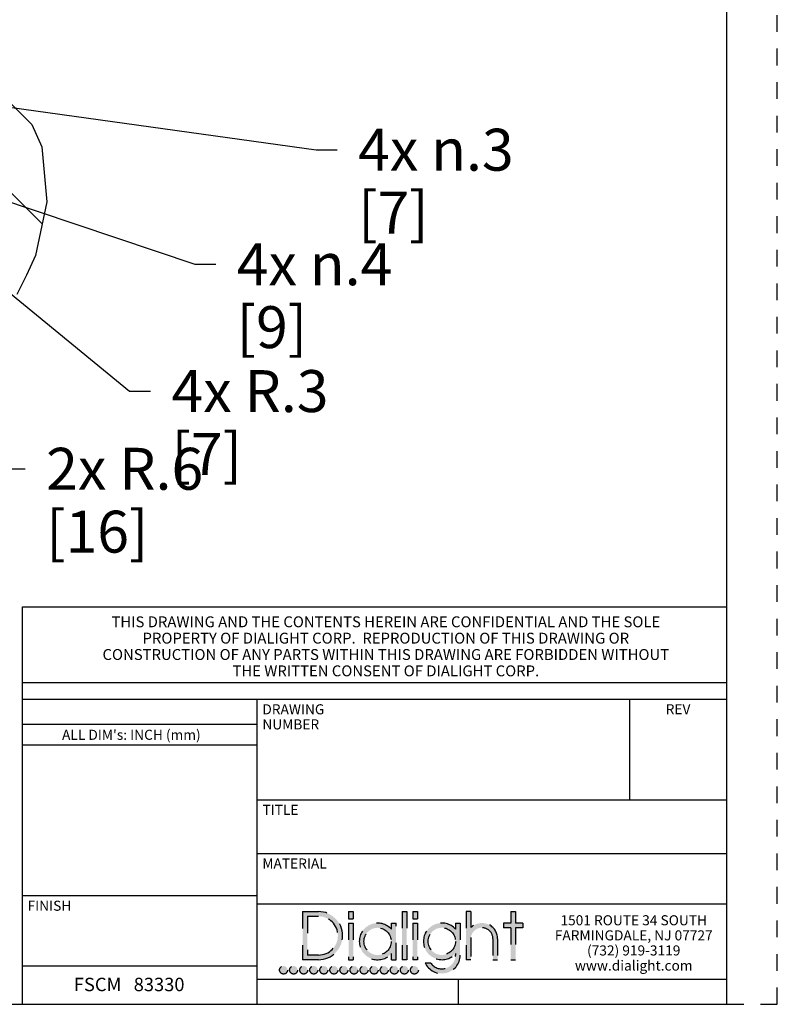
# Model space of a CAD drawing. Units: inches. Extents: x 0 to 17, y 0 to 11.
# Drawn here: x 12.5 to 17, y 0 to 5.9 of the extents above; entities that cross this region are included whole.
import ezdxf

# ---------------------------------------------------------------- set-up
doc = ezdxf.new("R2010")
doc.units = ezdxf.units.IN
doc.header["$LTSCALE"] = 0.935
doc.header["$MEASUREMENT"] = 0
doc.linetypes.add('DOT', pattern=[0.2, 0.1, -0.1])
doc.linetypes.add('HIDDEN', pattern=[0.2, 0.1, -0.1])
doc.layers.get('0').update_dxf_attribs({"linetype": 'CONTINUOUS'})
doc.layers.add('DEFAULT_2', color=8, linetype='HIDDEN')
doc.styles.get("Standard").update_dxf_attribs({"font": 'txt', "width": 0.8})
doc.dimstyles.new('DIMSTYLE_4', dxfattribs={"dimtxt": 0.25, "dimasz": 0.1875, "dimexe": 0.125, "dimexo": 0.0625, "dimgap": 0.09, "dimtad": 0, "dimtih": 1, "dimtoh": 1, "dimdec": 1, "dimlfac": 2, "dimzin": 4, "dimdsep": 46, "dimtxsty": 'STANDARD', "dimblk": '_FILLED', "dimblk1": '_FILLED', "dimblk2": '_FILLED', "dimcen": 0.09, "dimadec": 0, "dimazin": 0, "dimtp": 0.001, "dimtm": 0.001, "dimtfac": 1, "dimtdec": 1, "dimtmove": 0, "dimatfit": 2, "dimldrblk": '_FILLED', "dimfxl": 1, "dimtolj": 1, "dimtzin": 4, "dimarcsym": 0})
doc.dimstyles.new('DIMSTYLE_5', dxfattribs={"dimtxt": 0.25, "dimasz": 0.1875, "dimexe": 0.125, "dimexo": 0.0625, "dimgap": 0.09, "dimtad": 0, "dimtih": 1, "dimtoh": 1, "dimdec": 1, "dimlfac": 2, "dimzin": 4, "dimdsep": 46, "dimtxsty": 'STANDARD', "dimblk": '_FILLED', "dimblk1": '_FILLED', "dimblk2": '_FILLED', "dimcen": 0.09, "dimadec": 0, "dimazin": 0, "dimtp": 0.001, "dimtm": 0.001, "dimtfac": 1, "dimtdec": 1, "dimtofl": 0, "dimtmove": 0, "dimatfit": 3, "dimldrblk": '_FILLED', "dimfxl": 1, "dimtolj": 1, "dimtzin": 4, "dimarcsym": 0})

# ---------------------------------------------------------------- blocks, each defined once
blk = doc.blocks.new('_FILLED')
at = {"color": 0, "linetype": 'BYBLOCK'}
blk.add_solid([(0, 0), (-1, 0.1666666667), (-1, -0.1666666667)], dxfattribs=at)
blk = doc.blocks.new('*D12')
at = {"color": 2, "linetype": 'CONTINUOUS'}
for p, q in [((11.6930212319, 5.4505946184), (14.2509102015, 5.0970365676)), ((14.2509102015, 5.0970365676), (14.3759102015, 5.0970365676))]:
    blk.add_line(p, q, dxfattribs=at)
at = {"color": 2, "linetype": 'CONTINUOUS', "xscale": 0.1875, "yscale": 0.1875, "zscale": 0.1875, "rotation": 172.1302940477}
blk.add_blockref('_FILLED', (11.6930212319, 5.4505946184), dxfattribs=at)
at = {"color": 2, "linetype": 'CONTINUOUS', "insert": (14.5009102015, 5.2220365676), "char_height": 0.25, "width": 1.3333333333, "attachment_point": 1, "line_spacing_factor": 0.9}
blk.add_mtext('4x \\Fgdt;{\\Fgdt;n}\\Ftxt;.3\\P[7]', dxfattribs=at)
blk = doc.blocks.new('*D13')
at = {"color": 2, "linetype": 'CONTINUOUS'}
for p, q in [((11.2265948045, 5.1863903868), (13.5270855615, 4.4138644975)), ((13.5270855615, 4.4138644975), (13.6520855615, 4.4138644975))]:
    blk.add_line(p, q, dxfattribs=at)
at = {"color": 2, "linetype": 'CONTINUOUS', "xscale": 0.1875, "yscale": 0.1875, "zscale": 0.1875, "rotation": 161.4374767048}
blk.add_blockref('_FILLED', (11.2265948045, 5.1863903868), dxfattribs=at)
at = {"color": 2, "linetype": 'CONTINUOUS', "insert": (13.7770855615, 4.5388644975), "char_height": 0.25, "width": 1.3333333333, "attachment_point": 1, "line_spacing_factor": 0.9}
blk.add_mtext('4x \\Fgdt;{\\Fgdt;n}\\Ftxt;.4\\P[9]', dxfattribs=at)
blk = doc.blocks.new('*D14')
at = {"color": 2, "linetype": 'CONTINUOUS'}
for p, q in [((11.8094468398, 4.7461051603), (13.1380930437, 3.6574262629)), ((13.1380930437, 3.6574262629), (13.2630930437, 3.6574262629))]:
    blk.add_line(p, q, dxfattribs=at)
at = {"color": 2, "linetype": 'CONTINUOUS', "xscale": 0.1875, "yscale": 0.1875, "zscale": 0.1875, "rotation": 140.6691652956}
blk.add_blockref('_FILLED', (11.8094468398, 4.7461051603), dxfattribs=at)
at = {"color": 2, "linetype": 'CONTINUOUS', "insert": (13.3880930437, 3.7824262629), "char_height": 0.25, "width": 1.2, "attachment_point": 1, "line_spacing_factor": 0.9}
blk.add_mtext('4x R.3\\P[7]', dxfattribs=at)
blk = doc.blocks.new('*D15')
at = {"color": 2, "linetype": 'CONTINUOUS'}
for p, q in [((10.7454130223, 4.5074131479), (12.3911372792, 3.1940761577)), ((12.3911372792, 3.1940761577), (12.5161372792, 3.1940761577))]:
    blk.add_line(p, q, dxfattribs=at)
at = {"color": 2, "linetype": 'CONTINUOUS', "xscale": 0.1875, "yscale": 0.1875, "zscale": 0.1875, "rotation": 141.4090899245}
blk.add_blockref('_FILLED', (10.7454130223, 4.5074131479), dxfattribs=at)
at = {"color": 2, "linetype": 'CONTINUOUS', "insert": (12.6411372792, 3.3190761577), "char_height": 0.25, "width": 1.2, "attachment_point": 1, "line_spacing_factor": 0.9}
blk.add_mtext('2x R.6\\P[16]', dxfattribs=at)

msp = doc.modelspace()

# ---------------------------------------------------------------- hatches: boundary and pattern name
at = {"linetype": 'CONTINUOUS'}
h = msp.add_hatch(color=40, dxfattribs=at)
edge = h.paths.add_edge_path()
edge.add_arc((14.9998701425, 0.2928608677), 0.0812821565, 213.3471531025, 360)
edge.add_line((15.081152299, 0.3023861767), (15.081152299, 0.2928608677))
edge.add_arc((14.9998701425, 0.3755321931), 0.1093486565, 41.9841261912, 318.0158738088)
edge.add_line((15.081152299, 0.484372135), (15.081152299, 0.4486782094))
edge.add_line((15.081152299, 0.484372135), (15.109218799, 0.484372135))
edge.add_line((15.109218799, 0.484372135), (15.109218799, 0.2928608677))
edge.add_arc((14.9998701425, 0.2928608677), 0.1093486565, 204.11794827, 360)
edge.add_line((14.9000669436, 0.2481792143), (14.9319706668, 0.2481792143))
edge = h.paths.add_edge_path()
edge.add_line((15.1448428557, 0.5532544745), (15.1448428557, 0.2657855177))
edge.add_line((15.1729093557, 0.5532544745), (15.1448428557, 0.5532544745))
edge.add_line((15.1729093557, 0.5532544745), (15.1729093557, 0.4579432638))
edge.add_arc((15.2387434062, 0.3907369465), 0.0940787505, 0, 134.4090341763)
edge.add_line((15.3328221566, 0.3907369465), (15.3328221566, 0.2657855177))
edge.add_line((15.3047556566, 0.2657855177), (15.3328221566, 0.2657855177))
edge.add_line((15.3047556566, 0.3907369465), (15.3047556566, 0.2657855177))
edge.add_arc((15.2387434062, 0.3907369465), 0.0660122505, 0, 184.2109196747)
edge.add_line((15.1729093557, 0.3858897813), (15.1729093557, 0.2657855177))
edge.add_line((15.1729093557, 0.2657855177), (15.1448428557, 0.2657855177))
edge = h.paths.add_edge_path()
edge.add_line((14.8268158104, 0.4839741161), (14.8268158104, 0.2657855177))
edge.add_line((14.8268158104, 0.4839741161), (14.8548864869, 0.4839741161))
edge.add_line((14.8548864869, 0.4839741161), (14.8548864869, 0.2657855177))
edge.add_line((14.8548864869, 0.2657855177), (14.8268158104, 0.2657855177))
edge = h.paths.add_edge_path()
edge.add_line((14.7631310307, 0.5532544745), (14.7631310307, 0.2657855177))
edge.add_line((14.7631310307, 0.5532544745), (14.7911942822, 0.5532544745))
edge.add_line((14.7911942822, 0.5532544745), (14.7911942822, 0.2657855177))
edge.add_line((14.7911942822, 0.2657855177), (14.7631310307, 0.2657855177))
edge = h.paths.add_edge_path()
edge.add_line((14.1701628422, 0.5531208245), (14.1701628422, 0.2657855177))
edge.add_line((14.1701628422, 0.5531208245), (14.2648376888, 0.5531208245))
edge.add_arc((14.2648376888, 0.4094531711), 0.1436676534, 270, 90)
edge.add_line((14.2648376888, 0.2657855177), (14.1701628422, 0.2657855177))
edge = h.paths.add_edge_path()
edge.add_line((14.4722331312, 0.4839741161), (14.4722331312, 0.2657855177))
edge.add_line((14.4441535632, 0.4839741161), (14.4722331312, 0.4839741161))
edge.add_line((14.4441535632, 0.4839741161), (14.4441535632, 0.2657855177))
edge.add_line((14.4441535632, 0.2657855177), (14.4722331312, 0.2657855177))
edge = h.paths.add_edge_path()
edge.add_line((14.7275036007, 0.2657855177), (14.7275036007, 0.4839741161))
edge.add_line((14.6994371007, 0.4839741161), (14.7275036007, 0.4839741161))
edge.add_line((14.6994371007, 0.4472197915), (14.6994371007, 0.4839741161))
edge.add_arc((14.6172130625, 0.3751341742), 0.1093486565, 41.2409673286, 318.7590326714)
edge.add_line((14.6994371007, 0.2657855177), (14.6994371007, 0.3030485569))
edge.add_line((14.6994371007, 0.2657855177), (14.7275036007, 0.2657855177))
edge = h.paths.add_edge_path()
edge.add_line((15.4392552109, 0.4562934576), (15.4392552109, 0.2657855177))
edge.add_line((15.4820311176, 0.4562934576), (15.4392552109, 0.4562934576))
edge.add_line((15.4820311176, 0.484372135), (15.4820311176, 0.4562934576))
edge.add_line((15.4820311176, 0.484372135), (15.4392552109, 0.484372135))
edge.add_line((15.4392552109, 0.5532544745), (15.4392552109, 0.484372135))
edge.add_line((15.4111919594, 0.5532544745), (15.4392552109, 0.5532544745))
edge.add_line((15.4111919594, 0.5532544745), (15.4111919594, 0.484372135))
edge.add_line((15.4111919594, 0.484372135), (15.3684403852, 0.484372135))
edge.add_line((15.3684403852, 0.484372135), (15.3684403852, 0.4562934576))
edge.add_line((15.4111919594, 0.4562934576), (15.3684403852, 0.4562934576))
edge.add_line((15.4111919594, 0.4562934576), (15.4111919594, 0.2657855177))
edge.add_line((15.4111919594, 0.2657855177), (15.4392552109, 0.2657855177))
edge = h.paths.add_edge_path()
edge.add_line((14.1982293422, 0.5250543245), (14.1982293422, 0.2938520177))
edge.add_line((14.1982293422, 0.5250543245), (14.2648376888, 0.5250543245))
edge.add_arc((14.2648376888, 0.4094531711), 0.1156011534, 270, 90)
edge.add_line((14.2648376888, 0.2938520177), (14.1982293422, 0.2938520177))
edge = h.paths.add_edge_path()
edge.add_line((14.4722331312, 0.5532544745), (14.4722331312, 0.5098249961))
edge.add_line((14.4441535632, 0.5532544745), (14.4722331312, 0.5532544745))
edge.add_line((14.4441535632, 0.5532544745), (14.4441535632, 0.5098249961))
edge.add_line((14.4441535632, 0.5098249961), (14.4722331312, 0.5098249961))
edge = h.paths.add_edge_path()
edge.add_line((14.8548864869, 0.5532544745), (14.8548864869, 0.5098249961))
edge.add_line((14.8268158104, 0.5532544745), (14.8548864869, 0.5532544745))
edge.add_line((14.8268158104, 0.5532544745), (14.8268158104, 0.5098249961))
edge.add_line((14.8268158104, 0.5098249961), (14.8548864869, 0.5098249961))
edge = h.paths.add_edge_path()
edge.add_arc((14.6172130625, 0.3751341742), 0.0812821565, 0, 360)
edge = h.paths.add_edge_path()
edge.add_arc((14.9998701425, 0.3755321931), 0.0812821565, 0, 360)
edge = h.paths.add_edge_path()
edge.add_arc((14.8363960993, 0.2043968254), 0.0238345082, 0, 360)
edge = h.paths.add_edge_path()
edge.add_arc((14.7763960993, 0.2043968254), 0.0238345082, 0, 360)
edge = h.paths.add_edge_path()
edge.add_arc((14.7163960993, 0.2043968254), 0.0238345082, 0, 360)
edge = h.paths.add_edge_path()
edge.add_arc((14.6563960993, 0.2043968254), 0.0238345082, 0, 360)
edge = h.paths.add_edge_path()
edge.add_arc((14.5963960993, 0.2043968254), 0.0238345082, 0, 360)
edge = h.paths.add_edge_path()
edge.add_arc((14.5363960993, 0.2043968254), 0.0238345082, 0, 360)
edge = h.paths.add_edge_path()
edge.add_arc((14.4763960993, 0.2043968254), 0.0238345082, 0, 360)
edge = h.paths.add_edge_path()
edge.add_arc((14.4163960993, 0.2043968254), 0.0238345082, 0, 360)
edge = h.paths.add_edge_path()
edge.add_arc((14.3563960993, 0.2043968254), 0.0238345082, 0, 360)
edge = h.paths.add_edge_path()
edge.add_arc((14.2963960993, 0.2043968254), 0.0238345082, 0, 360)
edge = h.paths.add_edge_path()
edge.add_arc((14.2363960993, 0.2043968254), 0.0238345082, 0, 360)
edge = h.paths.add_edge_path()
edge.add_arc((14.1763960993, 0.2043968254), 0.0238345082, 0, 360)
edge = h.paths.add_edge_path()
edge.add_arc((14.1163960993, 0.2043968254), 0.0238345082, 0, 360)
edge = h.paths.add_edge_path()
edge.add_arc((14.0563960993, 0.2043968254), 0.0238345082, 0, 360)

# ---------------------------------------------------------------- linework, layer by layer
at = {"color": 7, "linetype": 'CONTINUOUS'}
for p, q in [((16.7, 0), (16.7, 10.7)), ((12.2738713476, 5.5281274588), (12.5554173976, 5.2465814088)), ((12.5554173976, 5.2465814088), (12.6155035706, 5.1135343271)), ((12.6155035706, 5.1135343271), (12.6446413553, 4.7855916669)), ((12.6446413553, 4.7855916669), (12.5781952193, 4.4668520418)), ((12.5781952193, 4.4668520418), (12.5244218806, 4.3486891851)), ((12.5244218806, 4.3486891851), (12.4665046027, 4.23412569)), ((12.5, 2.37017), (16.7, 2.37017)), ((12.5, 0), (12.5, 2.37017)), ((12.5, 1.92), (16.7, 1.92)), ((12.5, 1.82), (16.7, 1.82)), ((13.9, 0), (13.9, 1.82)), ((16.12, 1.22), (16.12, 1.82)), ((12.5, 1.67), (13.9, 1.67)), ((12.5, 1.548), (13.9, 1.548)), ((13.9, 1.22), (16.7, 1.22)), ((13.9, 0.9), (16.7, 0.9)), ((12.5, 0.648), (13.9, 0.648)), ((13.9, 0.6), (16.7, 0.6)), ((12.5, 0.23), (13.9, 0.23)), ((13.9, 0.15), (16.7, 0.15)), ((15.1, 0), (15.1, 0.15)), ((0.3, 0), (16.7, 0))]:
    msp.add_line(p, q, dxfattribs=at)
at = {"color": 9, "linetype": 'CONTINUOUS'}
msp.add_line((11.6868319472, 5.5848367733), (12.6172883578, 4.6543803627), dxfattribs=at)
at = {"layer": 'DEFAULT_2', "color": 8, "linetype": 'DOT'}
for p, q in [((17, -0), (17, 11)), ((16.7, 0), (17, -0))]:
    msp.add_line(p, q, dxfattribs=at)
at = {"layer": 'DEFAULT_2', "color": 8, "linetype": 'HIDDEN'}
for p, q in [((14.1701628422, 0.5531208245), (14.2648376888, 0.5531208245)), ((14.1701628422, 0.5531208245), (14.1701628422, 0.2657855177)), ((14.4441535632, 0.5532544745), (14.4722331312, 0.5532544745)), ((14.4441535632, 0.5532544745), (14.4441535632, 0.5098249961)), ((14.4722331312, 0.5532544745), (14.4722331312, 0.5098249961)), ((14.7631310307, 0.5532544745), (14.7911942822, 0.5532544745)), ((14.7631310307, 0.5532544745), (14.7631310307, 0.2657855177)), ((14.7911942822, 0.5532544745), (14.7911942822, 0.2657855177)), ((14.8268158104, 0.5532544745), (14.8548864869, 0.5532544745)), ((14.8268158104, 0.5532544745), (14.8268158104, 0.5098249961)), ((14.8548864869, 0.5532544745), (14.8548864869, 0.5098249961)), ((15.1729093557, 0.5532544745), (15.1448428557, 0.5532544745)), ((15.1448428557, 0.5532544745), (15.1448428557, 0.2657855177)), ((15.1729093557, 0.5532544745), (15.1729093557, 0.4579432638)), ((15.4111919594, 0.5532544745), (15.4392552109, 0.5532544745)), ((15.4111919594, 0.5532544745), (15.4111919594, 0.484372135)), ((15.4392552109, 0.5532544745), (15.4392552109, 0.484372135)), ((14.1982293422, 0.5250543245), (14.2648376888, 0.5250543245)), ((14.1982293422, 0.5250543245), (14.1982293422, 0.2938520177)), ((14.4441535632, 0.5098249961), (14.4722331312, 0.5098249961)), ((14.4441535632, 0.4839741161), (14.4722331312, 0.4839741161)), ((14.4441535632, 0.4839741161), (14.4441535632, 0.2657855177)), ((14.4722331312, 0.4839741161), (14.4722331312, 0.2657855177)), ((14.6994371007, 0.4839741161), (14.7275036007, 0.4839741161)), ((14.6994371007, 0.4472197915), (14.6994371007, 0.4839741161)), ((14.7275036007, 0.2657855177), (14.7275036007, 0.4839741161)), ((14.8268158104, 0.5098249961), (14.8548864869, 0.5098249961)), ((14.8268158104, 0.4839741161), (14.8548864869, 0.4839741161)), ((14.8268158104, 0.4839741161), (14.8268158104, 0.2657855177)), ((14.8548864869, 0.4839741161), (14.8548864869, 0.2657855177)), ((15.081152299, 0.484372135), (15.109218799, 0.484372135)), ((15.081152299, 0.484372135), (15.081152299, 0.4486782094)), ((15.109218799, 0.484372135), (15.109218799, 0.2928608677)), ((15.4111919594, 0.484372135), (15.3684403852, 0.484372135)), ((15.3684403852, 0.484372135), (15.3684403852, 0.4562934576)), ((15.4820311176, 0.484372135), (15.4392552109, 0.484372135)), ((15.4820311176, 0.484372135), (15.4820311176, 0.4562934576)), ((15.4111919594, 0.4562934576), (15.3684403852, 0.4562934576)), ((15.4111919594, 0.4562934576), (15.4111919594, 0.2657855177)), ((15.4820311176, 0.4562934576), (15.4392552109, 0.4562934576)), ((15.4392552109, 0.4562934576), (15.4392552109, 0.2657855177)), ((15.1729093557, 0.3858897813), (15.1729093557, 0.2657855177)), ((15.3047556566, 0.3907369465), (15.3047556566, 0.2657855177)), ((15.3328221566, 0.3907369465), (15.3328221566, 0.2657855177)), ((14.2648376888, 0.2938520177), (14.1982293422, 0.2938520177)), ((14.6994371007, 0.2657855177), (14.6994371007, 0.3030485569)), ((15.081152299, 0.3023861767), (15.081152299, 0.2928608677)), ((14.2648376888, 0.2657855177), (14.1701628422, 0.2657855177)), ((14.4441535632, 0.2657855177), (14.4722331312, 0.2657855177)), ((14.6994371007, 0.2657855177), (14.7275036007, 0.2657855177)), ((14.7911942822, 0.2657855177), (14.7631310307, 0.2657855177)), ((14.8548864869, 0.2657855177), (14.8268158104, 0.2657855177)), ((14.9000669436, 0.2481792143), (14.9319706668, 0.2481792143)), ((15.1729093557, 0.2657855177), (15.1448428557, 0.2657855177)), ((15.3047556566, 0.2657855177), (15.3328221566, 0.2657855177)), ((15.4111919594, 0.2657855177), (15.4392552109, 0.2657855177))]:
    msp.add_line(p, q, dxfattribs=at)
for centre, radius in [((14.6172130625, 0.3751341742), 0.0812821565), ((14.9998701425, 0.3755321931), 0.0812821565), ((14.0563960993, 0.2043968254), 0.0238345082), ((14.1163960993, 0.2043968254), 0.0238345082), ((14.1763960993, 0.2043968254), 0.0238345082), ((14.2363960993, 0.2043968254), 0.0238345082), ((14.2963960993, 0.2043968254), 0.0238345082), ((14.3563960993, 0.2043968254), 0.0238345082), ((14.4163960993, 0.2043968254), 0.0238345082), ((14.4763960993, 0.2043968254), 0.0238345082), ((14.5363960993, 0.2043968254), 0.0238345082), ((14.5963960993, 0.2043968254), 0.0238345082), ((14.6563960993, 0.2043968254), 0.0238345082), ((14.7163960993, 0.2043968254), 0.0238345082), ((14.7763960993, 0.2043968254), 0.0238345082), ((14.8363960993, 0.2043968254), 0.0238345082)]:
    msp.add_circle(centre, radius, dxfattribs=at)
for centre, radius, start, end in [((14.2648376888, 0.4094531711), 0.1436676534, 270, 90), ((14.2648376888, 0.4094531711), 0.1156011534, 270, 90), ((14.6172130625, 0.3751341742), 0.1093486565, 41.2409673286, 318.7590326714), ((14.9998701425, 0.3755321931), 0.1093486565, 41.9841261912, 318.0158738088), ((15.2387434062, 0.3907369465), 0.0940787505, 0, 134.4090341763), ((15.2387434062, 0.3907369465), 0.0660122505, 0, 184.2109196747), ((14.9998701425, 0.2928608677), 0.1093486565, 204.11794827, 360), ((14.9998701425, 0.2928608677), 0.0812821565, 213.3471531025, 360)]:
    msp.add_arc(centre, radius, start, end, dxfattribs=at)

# ---------------------------------------------------------------- texts
at = {"color": 2, "linetype": 'CONTINUOUS', "line_spacing_factor": 0.9}
for s, insert, char_height, width, attachment_point in [('THIS DRAWING AND THE CONTENTS HEREIN ARE CONFIDENTIAL AND THE SOLE\\PPROPERTY OF DIALIGHT CORP.  REPRODUCTION OF THIS DRAWING OR\\PCONSTRUCTION OF ANY PARTS WITHIN THIS DRAWING ARE FORBIDDEN WITHOUT\\PTHE WRITTEN CONSENT OF DIALIGHT CORP.', (14.6660518466, 2.3137934065), 0.065, 3.484, 2), ('DRAWING NUMBER', (13.9300478081, 1.7894984179), 0.06, 0.672, 1), ('REV', (16.3346112887, 1.7900226026), 0.06, 0.144, 1), ("ALL DIM's: INCH (mm)", (12.735843012, 1.6374038873), 0.06, 0.96, 1), ('TITLE', (13.9306351566, 1.1899708535), 0.06, 0.24, 1), ('MATERIAL', (13.9299952204, 0.8698568769), 0.06, 0.384, 1), ('FINISH', (12.5302573768, 0.6178415415), 0.06, 0.288, 1), ('1501 ROUTE 34 SOUTH\\PFARMINGDALE, NJ 07727\\P(732) 919-3119\\Pwww.dialight.com', (16.1440769687, 0.5312583429), 0.06, 1.008, 2), ('FSCM   83330', (12.8060217383, 0.1583791759), 0.08, 0.768, 1)]:
    msp.add_mtext(s, dxfattribs=dict(at, insert=insert, char_height=char_height, width=width, attachment_point=attachment_point))

# ---------------------------------------------------------------- dimensions: what is measured, and where the dimension line sits
at = {"color": 2, "linetype": 'CONTINUOUS'}
for p1, p2, picture, middle in [((11.6930212319, 5.4505946184), (11.5592926624, 5.4690789283), '*D12', (15.2675768681, 4.9095365676)), ((11.2265948045, 5.1863903868), (11.0512190898, 5.2452831598), '*D13', (14.5437522281, 4.2263644975))]:
    dim = msp.add_diameter_dim_2p(p1=p1, p2=p2, text='4x %%c<>', dimstyle='DIMSTYLE_4', override={"dimpost": '<>'}, dxfattribs=at)
    dim.commit()
    dim.dimension.update_dxf_attribs({"geometry": picture, "text_midpoint": middle, "dimtype": 163})
for center, mpoint, text, picture, middle in [((11.7011569472, 4.8348367733), (11.8094468398, 4.7461051603), '4x R<>', '*D14', (14.0880930437, 3.4699262629)), ((10.5011569472, 4.7023367733), (10.7454130223, 4.5074131479), '2x R<>', '*D15', (13.4411372792, 3.0065761577))]:
    dim = msp.add_radius_dim(center=center, mpoint=mpoint, text=text, dimstyle='DIMSTYLE_5', override={"dimpost": '<>'}, dxfattribs=at)
    dim.commit()
    dim.dimension.update_dxf_attribs({"geometry": picture, "text_midpoint": middle, "dimtype": 164})

doc.saveas('drawing.dxf')
